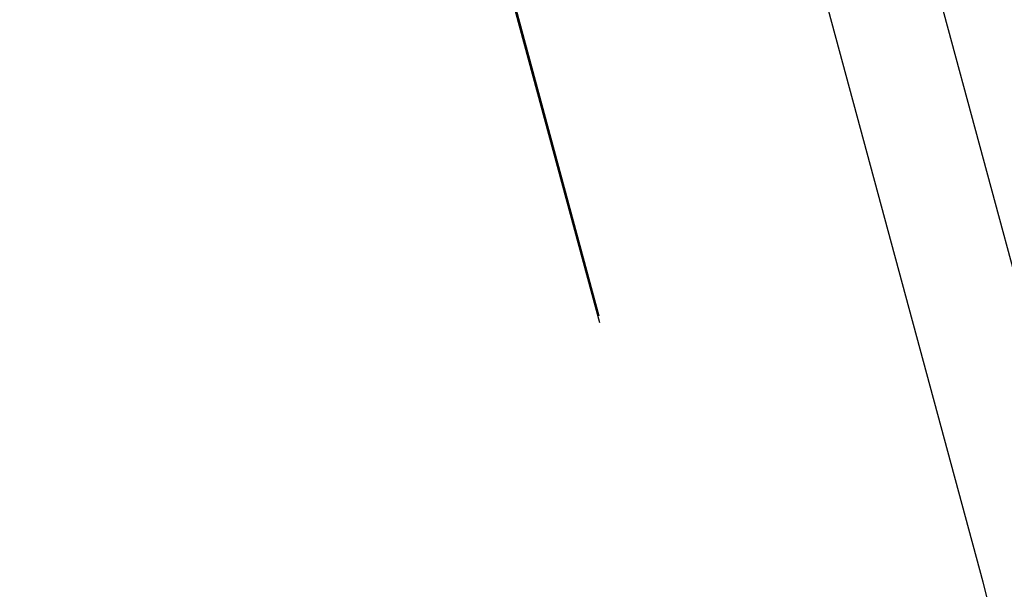
# Model space of a CAD drawing. Extents: x 1356 to 1656, y -243 to 660.
# Drawn here: x 1565 to 1567, y -78 to -77 of the extents above; entities that cross this region are included whole.
import ezdxf

# ---------------------------------------------------------------- set-up
doc = ezdxf.new("R2010")
doc.units = 0
doc.header["$LTSCALE"] = 20
doc.linetypes.add('VERDECKT', pattern=[0.375, 0.25, -0.125])
doc.layers.get('0').update_dxf_attribs({"linetype": 'CONTINUOUS'})
doc.layers.add('STEMPEL', color=3, linetype='CONTINUOUS')

# ---------------------------------------------------------------- blocks, each defined once
blk = doc.blocks.new('A$C7656F129')
for radius in [150, 145, 130, 110]:
    blk.add_circle((1103.9401, 401.1934), radius)
at = {"color": 1, "linetype": 'VERDECKT'}
for radius in [149.9929, 147.8716, 143.8716, 109, 95, 80.9206, 80, 79, 73.5, 62.7272, 62.5, 61.8809, 61.8787, 60.4645]:
    blk.add_circle((1103.9401, 401.1934), radius, dxfattribs=at)
blk.add_arc((1103.9401, 401.1934), 58.8991, 20, 360, dxfattribs=at)
blk.add_arc((1103.9401, 401.1934), 58.8991, 20, 360, dxfattribs=at)

msp = doc.modelspace()

# ---------------------------------------------------------------- block references
at = {"layer": 'STEMPEL'}
msp.add_blockref('A$C7656F129', (402.2457, -494.5267, -37.4662), dxfattribs=at)

doc.saveas('drawing.dxf')
